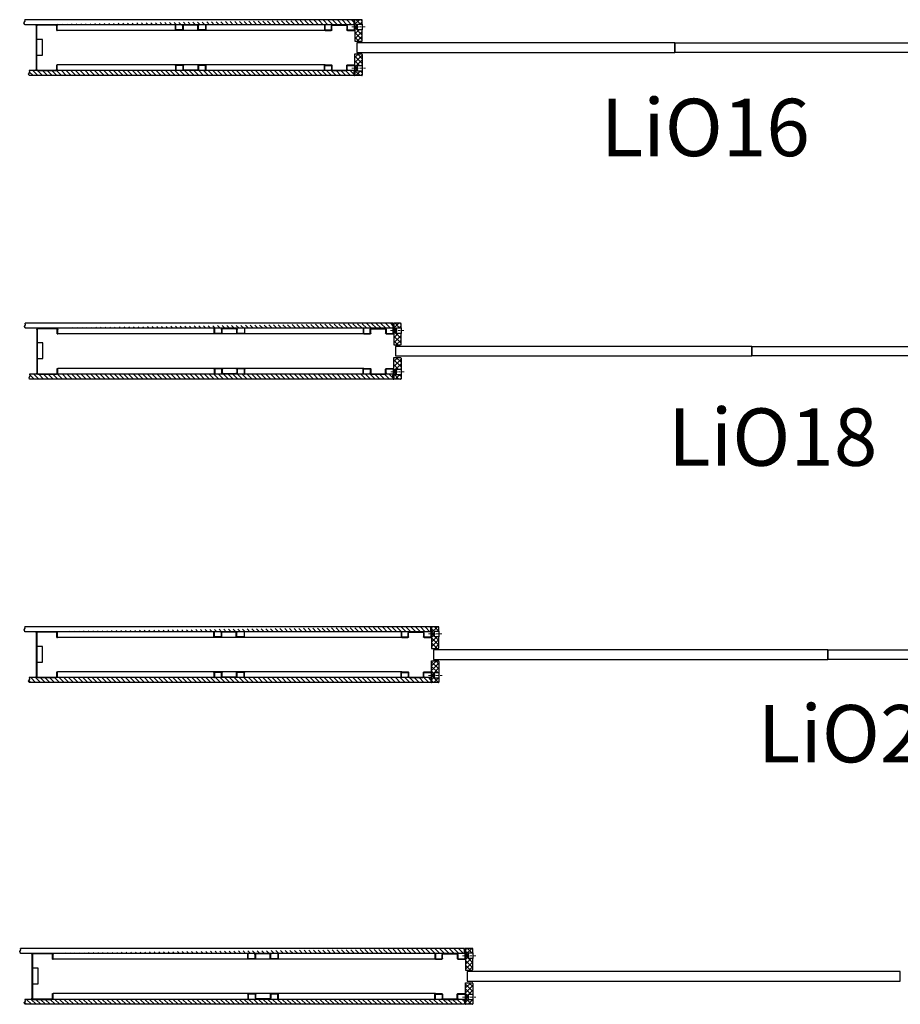
# Model space of a CAD drawing. Units: millimetres. Extents: x -58472 to -17321, y -92486 to -37860.
# Drawn here: x -23702 to -21401, y -52784 to -50211 of the extents above; entities that cross this region are included whole.
import ezdxf

# ---------------------------------------------------------------- set-up
doc = ezdxf.new("R2010")
doc.units = ezdxf.units.MM
doc.header["$MEASUREMENT"] = 0
doc.linetypes.add('DASHDOT', pattern=[1.0001, 0.5, -0.25, 0.0001, -0.25])
doc.layers.add('LIUNE_LEIKKAUS VIEW', color=7, linetype='Continuous', lineweight=25)
doc.styles.add('Arial', font='arial.ttf')
pattern_1 = [(135, (223708.971, -31194.527), (6.1871843, 6.1871843), [])]
pattern_2 = [(135, (238459.847, -31521.5835), (6.1871843, 6.1871843), [])]
pattern_3 = [(135, (244761.251, -31521.582), (6.1871843, 6.1871843), [])]
pattern_4 = [(135, (251388.0244, -23624.999), (6.1871843, 6.1871843), [])]

# ---------------------------------------------------------------- blocks, each defined once
blk = doc.blocks.new('Temp_120n25_2')
at = {"layer": 'LIUNE_LEIKKAUS VIEW', "lineweight": 25, "ltscale": 300}
for p, q in [((86313.1, -41321.9), (86311.8, -41321.9)), ((86311.8, -41347.7), (86311.8, -41321.9)), ((86313.1, -41347.7), (86313.1, -41321.9)), ((86331.5, -41348.2), (86313.5, -41348.2)), ((86331.9, -41337.6), (86331.9, -41347.7)), ((86333.3, -41337.5), (86333.3, -41347.7)), ((86370.2, -41334.5), (86335, -41334.5)), ((86370.2, -41335.8), (86335, -41335.8)), ((86371.9, -41347.7), (86371.9, -41337.6)), ((86373.2, -41347.7), (86373.2, -41337.6)), ((86390, -41348.2), (86373.7, -41348.2)), ((86390.4, -41334.5), (86390.4, -41347.7)), ((86391.7, -41334.5), (86391.7, -41347.7)), ((86331.5, -41349.5), (86313.5, -41349.5)), ((86390, -41349.5), (86373.7, -41349.5)), ((86311.8, -41441.3), (86311.8, -41467.1)), ((86313.1, -41441.3), (86313.1, -41467.1)), ((86331.5, -41439.5), (86313.5, -41439.5)), ((86331.5, -41440.8), (86313.5, -41440.8)), ((86331.9, -41451.4), (86331.9, -41441.3)), ((86333.3, -41451.5), (86333.3, -41441.3)), ((86371.9, -41441.3), (86371.9, -41451.4)), ((86373.2, -41441.3), (86373.2, -41451.4)), ((86390, -41439.5), (86373.7, -41439.5)), ((86390, -41440.8), (86373.7, -41440.8)), ((86390.4, -41454.5), (86390.4, -41441.3)), ((86391.7, -41454.5), (86391.7, -41441.3)), ((86313.1, -41467.1), (86311.8, -41467.1)), ((86370.2, -41453.2), (86335, -41453.2)), ((86370.2, -41454.5), (86335, -41454.5))]:
    blk.add_line(p, q, dxfattribs=at)
at = {"layer": 'LIUNE_LEIKKAUS VIEW', "lineweight": 25}
for p, q in [((86311.8, -41321.9), (86313.1, -41321.9)), ((86390.4, -41334.5), (86391.7, -41334.5)), ((86311.8, -41467.1), (86313.1, -41467.1)), ((86390.4, -41454.5), (86391.7, -41454.5))]:
    blk.add_line(p, q, dxfattribs=at)
at = {"layer": 'LIUNE_LEIKKAUS VIEW', "lineweight": 25, "ltscale": 300}
for centre, radius, start, end in [((86313.5, -41347.7), 1.77, 180.2777, 269.8997), ((86313.5, -41347.7), 0.44, 180.0105, 270.0105), ((86331.5, -41347.7), 0.44, 270.0105, 0.0105), ((86331.5, -41347.7), 1.76, 270.0105, 0.0105), ((86335, -41337.6), 3.08, 90.0105, 180.0105), ((86335, -41337.6), 1.76, 90.0105, 180.0105), ((86370.2, -41337.6), 3.08, 0.0105, 90.0105), ((86370.2, -41337.6), 1.76, 0.0105, 90.0105), ((86373.7, -41347.7), 1.76, 180.0105, 270.0105), ((86373.7, -41347.7), 0.44, 180.0105, 270.0105), ((86390, -41347.7), 0.44, 270.0105, 0.0105), ((86390, -41347.7), 1.76, 270.0105, 0.0105), ((86313.5, -41441.3), 1.77, 90.1003, 179.7223), ((86313.5, -41441.3), 0.44, 89.9895, 179.9895), ((86331.5, -41441.3), 1.76, 359.9895, 89.9895), ((86331.5, -41441.3), 0.44, 359.9895, 89.9895), ((86373.7, -41441.3), 1.76, 89.9895, 179.9895), ((86373.7, -41441.3), 0.44, 89.9895, 179.9895), ((86390, -41441.3), 1.76, 359.9895, 89.9895), ((86390, -41441.3), 0.44, 359.9895, 89.9895), ((86335, -41451.4), 3.08, 179.9895, 269.9895), ((86335, -41451.4), 1.76, 179.9895, 269.9895), ((86370.2, -41451.4), 1.76, 269.9895, 359.9895), ((86370.2, -41451.4), 3.08, 269.9895, 359.9895)]:
    blk.add_arc(centre, radius, start, end, dxfattribs=at)
blk = doc.blocks.new('Temp_120p2')
at = {"layer": 'LIUNE_LEIKKAUS VIEW', "lineweight": 25}
for p, q in [((86201.4, -41335.7), (86202.8, -41335.7)), ((86280.1, -41335.7), (86281.4, -41335.7)), ((86202.8, -41455.7), (86201.4, -41455.7)), ((86224.7, -41455.7), (86258.3, -41455.7)), ((86281.4, -41455.7), (86280.1, -41455.7))]:
    blk.add_line(p, q, dxfattribs=at)
at = {"layer": 'LIUNE_LEIKKAUS VIEW', "lineweight": 25, "ltscale": 300}
for p, q in [((86201.4, -41348.9), (86201.4, -41335.7)), ((86202.8, -41335.7), (86202.8, -41348.9)), ((86221.6, -41348.9), (86221.6, -41338.7)), ((86222.9, -41348.9), (86222.9, -41338.7)), ((86224.7, -41335.7), (86259.8, -41335.7)), ((86224.7, -41337), (86259.8, -41337)), ((86261.6, -41338.7), (86261.6, -41348.9)), ((86262.9, -41338.7), (86262.9, -41348.9)), ((86280.1, -41348.9), (86280.1, -41335.7)), ((86281.4, -41348.9), (86281.4, -41335.7)), ((86202.9, -41350.7), (86221.5, -41350.7)), ((86203.2, -41349.4), (86221.2, -41349.4)), ((86263.4, -41349.4), (86279.7, -41349.4)), ((86263.4, -41350.7), (86279.7, -41350.7)), ((86201.4, -41455.7), (86201.4, -41442.4)), ((86202.8, -41455.7), (86202.8, -41442.4)), ((86203.2, -41440.7), (86221.2, -41440.7)), ((86203.2, -41442), (86221.2, -41442)), ((86205.4, -41440.6), (86205.4, -41440.6)), ((86221.6, -41442.4), (86221.6, -41452.6)), ((86222.9, -41442.4), (86222.9, -41452.6)), ((86260.1, -41452.6), (86260.1, -41442.4)), ((86261.4, -41452.7), (86261.4, -41442.4)), ((86261.8, -41440.7), (86279.7, -41440.7)), ((86261.8, -41442), (86279.7, -41442)), ((86280.1, -41442.4), (86280.1, -41455.7)), ((86281.4, -41442.4), (86281.4, -41455.7)), ((86224.7, -41454.4), (86258.3, -41454.3))]:
    blk.add_line(p, q, dxfattribs=at)
for centre, radius, start, end in [((86224.7, -41338.8), 3.08, 90.0866, 179.9789), ((86224.7, -41338.7), 1.76, 90.0105, 180.0105), ((86259.9, -41338.7), 3.07, 359.9723, 90.1025), ((86259.8, -41338.7), 1.76, 0.0105, 90.0105), ((86203.2, -41348.9), 1.76, 180.0105, 259.2396), ((86203.2, -41348.9), 0.44, 180.0105, 270.0105), ((86221.2, -41348.9), 0.44, 270.0105, 0.0105), ((86221.2, -41348.9), 1.76, 280.1397, 0.0105), ((86263.3, -41348.9), 1.73, 179.5524, 271.1164), ((86263.4, -41348.9), 0.44, 180.0105, 270.0105), ((86279.7, -41348.9), 1.73, 269.0893, 0.392), ((86279.7, -41348.9), 0.44, 270.0105, 0.0105), ((86203.2, -41442.4), 1.76, 90.0105, 180.0105), ((86203.2, -41442.4), 0.44, 90.0105, 180.0105), ((86221.2, -41442.4), 1.76, 0.0105, 90.0105), ((86221.2, -41442.4), 0.44, 0.0105, 90.0105), ((86261.8, -41442.4), 1.74, 89.666, 180.3047), ((86261.8, -41442.4), 0.44, 90.0105, 180.0105), ((86279.7, -41442.4), 1.73, 359.6176, 90.1409), ((86279.7, -41442.4), 0.44, 0.0105, 90.0105), ((86224.7, -41452.6), 3.07, 179.9344, 270.1942), ((86224.7, -41452.6), 1.76, 180.0105, 270.0105), ((86258.3, -41452.6), 1.76, 270.0105, 0.0105), ((86258.3, -41452.6), 3.08, 270.0105, 0.0105)]:
    blk.add_arc(centre, radius, start, end, dxfattribs=at)
blk = doc.blocks.new('Temp_St1')
at = {"layer": 'LIUNE_LEIKKAUS VIEW', "lineweight": 25, "ltscale": 300}
blk.add_lwpolyline([(35276.7, 7756.8), (35276.7, 7715.9), (35261.5, 7715.9), (35261.5, 7756.8)], close=True, dxfattribs=at)
blk = doc.blocks.new('Temp_120b')
at = {"lineweight": 25}
for p, q in [((25252.1, -17410.4), (25252.1, -17398.4)), ((25253.3, -17410.4), (25252.1, -17410.4)), ((25253.3, -17410.4), (25253.3, -17398.6)), ((25255.1, -17395.4), (25304.1, -17395.4)), ((25255.3, -17396.6), (25303.9, -17396.6)), ((25305.9, -17398.6), (25305.9, -17512.2)), ((25307.1, -17398.4), (25307.1, -17512.4)), ((25252.1, -17512.4), (25252.1, -17500.4)), ((25253.3, -17500.4), (25252.1, -17500.4)), ((25253.3, -17512.2), (25253.3, -17500.4)), ((25304.1, -17515.4), (25255.1, -17515.4)), ((25303.9, -17514.2), (25255.3, -17514.2))]:
    blk.add_line(p, q, dxfattribs=at)
for centre, radius, start, end in [((25255.1, -17398.4), 3, 90, 180), ((25255.3, -17398.6), 2, 90, 180), ((25303.9, -17398.6), 2, 0.2877, 89.9995), ((25304.1, -17398.4), 3, 360, 90), ((25255.1, -17512.4), 3, 180.0068, 270.0083), ((25255.3, -17512.2), 2, 180.0075, 270.0085), ((25303.9, -17512.2), 2, 270.009, 359.7123), ((25304.1, -17512.4), 3, 270.0085, 359.8084)]:
    blk.add_arc(centre, radius, start, end, dxfattribs=at)
at = {"lineweight": 5}
blk.add_blockref('Temp_St1', (-9970.8, -25190.7), dxfattribs=at)
blk = doc.blocks.new('LDLiO22_ELEM120_25')
at = {"lineweight": 5}
h = blk.add_hatch(dxfattribs=at)
h.set_pattern_fill('ANSI31', color=256, scale=70, angle=180, style=0)
h.set_pattern_definition(pattern_1)
edge = h.paths.add_edge_path()
edge.add_line((135479.3, -72968), (134319.2, -72968))
edge.add_line((135479.3, -72968), (135479.7, -72962.4))
edge.add_line((135479.7, -72962.4), (135479.3, -72960.9))
edge.add_line((135479.3, -72960.9), (135479.3, -72955))
edge = h.paths.add_edge_path()
edge.add_line((135479.3, -72955), (134319.2, -72955))
edge.add_line((134319.2, -72968), (134319.2, -72967.5))
edge.add_line((134319.2, -72967.5), (134317.3, -72963.4))
edge.add_line((134317.3, -72963.4), (134320.2, -72959))
edge.add_line((134320.2, -72959), (134319.2, -72955))
h = blk.add_hatch(dxfattribs=at)
h.set_pattern_fill('ANSI37', color=256, scale=70)
h.set_pattern_definition([(45, (-27778.703, -7569.526), (-6.18718434, 6.18718434), []), (135, (-27778.703, -7569.526), (-6.18718434, -6.18718434), [])])
edge = h.paths.add_edge_path()
edge.add_line((135482.3, -72955), (135496.8, -72955))
edge.add_line((135496.8, -72955), (135500.4, -72955))
edge.add_arc((135500.4, -72955.9), 0.88, -0.0132, 89.9893, ccw=False)
edge.add_line((135501.3, -72955.9), (135501.3, -72966.5))
edge.add_line((135501.3, -72966.5), (135489.8, -72966.5))
edge.add_line((135489.8, -72966.5), (135489.8, -72971.5))
edge.add_line((135489.8, -72971.5), (135482.3, -72971.5))
edge.add_line((135482.3, -72971.5), (135482.3, -72955))
h = blk.add_hatch(dxfattribs=at)
h.set_pattern_fill('ANSI37', color=256, scale=70)
h.set_pattern_definition([(45, (-27778.201, -7569.526), (-6.18718434, 6.18718434), []), (135, (-27778.201, -7569.526), (-6.18718434, -6.18718434), [])])
edge = h.paths.add_edge_path()
edge.add_line((135482.3, -72976.5), (135489.8, -72976.5))
edge.add_line((135489.8, -72976.5), (135489.8, -72981.5))
edge.add_line((135489.8, -72981.5), (135501.3, -72981.5))
edge.add_line((135501.3, -72981.5), (135501.3, -73010.6))
edge.add_arc((135500.3, -73010.5), 1.04, 278.5809, 350.7123, ccw=False)
edge.add_line((135500.4, -73011.5), (135482.3, -73011.5))
edge.add_line((135482.3, -73011.5), (135482.3, -72976.5))
edge = h.paths.add_edge_path()
edge.add_line((135482.3, -73044.5), (135500, -73044.5))
edge.add_arc((135499.3, -73046.4), 2.02, 3.0115, 67.5645, ccw=False)
edge.add_line((135501.3, -73046.3), (135501.3, -73074.5))
edge.add_line((135501.3, -73074.5), (135489.8, -73074.5))
edge.add_line((135489.8, -73074.5), (135489.8, -73079.5))
edge.add_line((135489.8, -73079.5), (135482.3, -73079.5))
edge.add_line((135482.3, -73079.5), (135482.3, -73044.5))
edge = h.paths.add_edge_path()
edge.add_line((135482.3, -73084.5), (135489.8, -73084.5))
edge.add_line((135489.8, -73084.5), (135489.8, -73089.5))
edge.add_line((135489.8, -73089.5), (135501.3, -73089.5))
edge.add_line((135501.3, -73089.5), (135501.3, -73100.1))
edge.add_arc((135500.4, -73100.1), 0.881, 270.0522, 359.3724, ccw=False)
edge.add_line((135500.4, -73101), (135482.3, -73101))
edge.add_line((135482.3, -73101), (135482.3, -73084.5))
h = blk.add_hatch(dxfattribs=at)
h.set_pattern_fill('ANSI31', color=256, scale=70, angle=180, style=0)
h.set_pattern_definition(pattern_1)
h.paths.add_polyline_path([(135479.3, -73088), (134330.8, -73088), (134331.7, -73092.4), (134329.2, -73096.4), (134330.7, -73101), (135479.4, -73101), (135479.4, -73096.8), (135478.9, -73092.4)])
at = {"linetype": 'Continuous'}
for p, q in [((135489.8, -72966.5), (135501.3, -72966.5)), ((135489.8, -72971.5), (135489.8, -72966.5)), ((135483.3, -72971.5), (135489.8, -72971.5)), ((135489.8, -72981.5), (135489.8, -72976.5)), ((135501.3, -72981.5), (135489.8, -72981.5)), ((135483.8, -73079.5), (135489.8, -73079.5)), ((135489.8, -73084.5), (135483.8, -73084.5)), ((135489.8, -73074.5), (135501.3, -73074.5)), ((135489.8, -73079.5), (135489.8, -73074.5)), ((135489.8, -73089.5), (135489.8, -73084.5)), ((135501.3, -73089.5), (135489.8, -73089.5))]:
    blk.add_line(p, q, dxfattribs=at)
at = {"lineweight": 25}
for p, q in [((135501.3, -72966.5), (135501.3, -72981.5)), ((135404, -72983), (134404.3, -72983)), ((135482.3, -72971.5), (135482.3, -72976.5)), ((135489.8, -72971.5), (135482.3, -72971.5)), ((135489.8, -72976.5), (135482.3, -72976.5)), ((135489.8, -72971.5), (135489.8, -72976.5)), ((135404, -73073), (134404.3, -73073)), ((135489.8, -73079.5), (135482.3, -73079.5)), ((135489.8, -73084.5), (135482.3, -73084.5)), ((135489.8, -73079.5), (135489.8, -73084.5)), ((135501.3, -73074.5), (135501.3, -73089.5))]:
    blk.add_line(p, q, dxfattribs=at)
at = {"linetype": 'DASHDOT', "lineweight": 18, "ltscale": 10}
for p, q in [((135509, -72974), (135473.9, -72974)), ((135509.5, -73082), (135474.4, -73082))]:
    blk.add_line(p, q, dxfattribs=at)
at = {"lineweight": 25}
blk.add_lwpolyline([(136617.8, -73015.5), (135486.8, -73015.5), (135486.8, -73040.5), (136617.8, -73040.5), (136617.8, -73015.5)], dxfattribs=at)
at = {"layer": 'LIUNE_LEIKKAUS VIEW', "color": 0, "lineweight": 25, "ltscale": 300}
for p, q in [((135479.3, -72955), (134319.2, -72955)), ((135479.4, -73101), (134330.7, -73101))]:
    blk.add_line(p, q, dxfattribs=at)
at = {"layer": 'LIUNE_LEIKKAUS VIEW', "lineweight": 25, "ltscale": 300}
for p, q in [((135500.4, -72955), (135482.3, -72955)), ((135501.3, -72966.5), (135501.3, -72955.9)), ((135501.3, -73009.7), (135501.3, -72981.5)), ((135501.3, -73046.3), (135501.3, -73074.5)), ((134330.7, -73101), (134329.2, -73096.4)), ((134701.8, -73088), (134651.9, -73088)), ((135501.3, -73089.5), (135501.3, -73100.1)), ((135500.4, -73101), (135482.3, -73101))]:
    blk.add_line(p, q, dxfattribs=at)
for points in [[(134319.2, -72968), (134319.2, -72967.5), (134317.3, -72963.4), (134320.2, -72959), (134319.2, -72955)], [(135482.3, -72955), (135482.3, -73011.5), (135499.5, -73011.5)], [(135482.3, -73101), (135482.3, -73044.5), (135499.5, -73044.5)], [(134330.8, -73088), (134330.8, -73088), (134331.7, -73092.4), (134329.2, -73096.4)]]:
    blk.add_lwpolyline(points, dxfattribs=at)
at = {"layer": 'LIUNE_LEIKKAUS VIEW', "color": 0, "lineweight": 25, "ltscale": 300}
for points in [[(135479.3, -72968), (134319.2, -72968)], [(135479.3, -72968), (135479.7, -72962.4), (135479.3, -72960.9), (135479.3, -72955)], [(135479.3, -73088), (134330.8, -73088)], [(135479.3, -73088), (135478.9, -73092.4), (135479.4, -73096.8), (135479.4, -73101)]]:
    blk.add_lwpolyline(points, dxfattribs=at)
at = {"layer": 'LIUNE_LEIKKAUS VIEW', "lineweight": 25, "ltscale": 300}
for centre, radius, start, end in [((135500.4, -72955.9), 0.88, 0.0105, 90.0105), ((135499.5, -73009.7), 1.76, 270.0214, 359.9127), ((135499.5, -73046.3), 1.76, 0.0873, 89.9786), ((135500.4, -73100.1), 0.88, 270.0169, 359.9949)]:
    blk.add_arc(centre, radius, start, end, dxfattribs=at)
at = {"lineweight": 25, "xscale": -1}
for name, p in [('Temp_120b', (159656.4, -55572.6)), ('Temp_120p2', (221194.7, -31632.3)), ('Temp_120n25_2', (221794, -31633.5))]:
    blk.add_blockref(name, p, dxfattribs=at)
blk = doc.blocks.new('LDLiO18_ELEM120_25')
at = {"linetype": 'ByBlock', "lineweight": 5}
h = blk.add_hatch(dxfattribs=at)
h.set_pattern_fill('ANSI31', color=256, scale=70, angle=180, style=0)
h.set_pattern_definition(pattern_2)
edge = h.paths.add_edge_path()
edge.add_line((150330.7, -73295.1), (149370.1, -73295.1))
edge.add_line((150330.7, -73295.1), (150331.2, -73289.4))
edge.add_line((150331.2, -73289.4), (150330.7, -73287.9))
edge.add_line((150330.7, -73287.9), (150330.7, -73282.1))
edge = h.paths.add_edge_path()
edge.add_line((150330.7, -73282.1), (149370.1, -73282.1))
edge.add_line((149370.1, -73295.1), (149370.1, -73294.5))
edge.add_line((149370.1, -73294.5), (149368.2, -73290.5))
edge.add_line((149368.2, -73290.5), (149371.1, -73286.1))
edge.add_line((149371.1, -73286.1), (149370.1, -73282.1))
at = {"lineweight": 5}
h = blk.add_hatch(dxfattribs=at)
h.set_pattern_fill('ANSI37', color=256, scale=70)
h.set_pattern_definition([(45, (-12927.867, -7896.5824), (-6.18718434, 6.18718434), []), (135, (-12927.867, -7896.5824), (-6.18718434, -6.18718434), [])])
edge = h.paths.add_edge_path()
edge.add_line((150333.1, -73282.1), (150347.6, -73282.1))
edge.add_line((150347.6, -73282.1), (150351.2, -73282.1))
edge.add_arc((150351.2, -73282.9), 0.88, -0.0132, 89.9893, ccw=False)
edge.add_line((150352.1, -73282.9), (150352.1, -73293.6))
edge.add_line((150352.1, -73293.6), (150340.6, -73293.6))
edge.add_line((150340.6, -73293.6), (150340.6, -73298.6))
edge.add_line((150340.6, -73298.6), (150333.1, -73298.6))
edge.add_line((150333.1, -73298.6), (150333.1, -73282.1))
h = blk.add_hatch(dxfattribs=at)
h.set_pattern_fill('ANSI37', color=256, scale=70)
h.set_pattern_definition([(45, (-12927.366, -7896.5824), (-6.18718434, 6.18718434), []), (135, (-12927.366, -7896.5824), (-6.18718434, -6.18718434), [])])
edge = h.paths.add_edge_path()
edge.add_line((150333.1, -73303.6), (150340.6, -73303.6))
edge.add_line((150340.6, -73303.6), (150340.6, -73308.5))
edge.add_line((150340.6, -73308.5), (150352.1, -73308.6))
edge.add_line((150352.1, -73308.6), (150352.1, -73337.7))
edge.add_arc((150351.1, -73337.5), 1.04, 278.5809, 350.7123, ccw=False)
edge.add_line((150351.3, -73338.6), (150333.1, -73338.6))
edge.add_line((150333.1, -73338.6), (150333.1, -73303.6))
edge = h.paths.add_edge_path()
edge.add_line((150333.1, -73371.6), (150350.9, -73371.6))
edge.add_arc((150350.1, -73373.4), 2.02, 3.0115, 67.5645, ccw=False)
edge.add_line((150352.1, -73373.3), (150352.1, -73401.6))
edge.add_line((150352.1, -73401.6), (150340.6, -73401.6))
edge.add_line((150340.6, -73401.6), (150340.6, -73406.6))
edge.add_line((150340.6, -73406.6), (150333.1, -73406.6))
edge.add_line((150333.1, -73406.6), (150333.1, -73371.6))
edge = h.paths.add_edge_path()
edge.add_line((150333.1, -73411.6), (150340.6, -73411.6))
edge.add_line((150340.6, -73411.6), (150340.6, -73416.6))
edge.add_line((150340.6, -73416.6), (150352.1, -73416.6))
edge.add_line((150352.1, -73416.6), (150352.1, -73427.2))
edge.add_arc((150351.2, -73427.2), 0.881, 270.0522, 359.3724, ccw=False)
edge.add_line((150351.2, -73428.1), (150333.1, -73428.1))
edge.add_line((150333.1, -73428.1), (150333.1, -73411.6))
at = {"linetype": 'ByBlock', "lineweight": 5}
h = blk.add_hatch(dxfattribs=at)
h.set_pattern_fill('ANSI31', color=256, scale=70, angle=180, style=0)
h.set_pattern_definition(pattern_2)
h.paths.add_polyline_path([(150330.7, -73415.1), (149381.6, -73415.1), (149382.6, -73419.5), (149380.1, -73423.4), (149381.5, -73428.1), (150330.8, -73428.1), (150330.8, -73423.8), (150330.3, -73419.4)])
at = {"linetype": 'DASHDOT', "lineweight": 18, "ltscale": 10}
for p, q in [((150359.8, -73301.1), (150324.7, -73301)), ((150360.3, -73409.1), (150325.2, -73409.1))]:
    blk.add_line(p, q, dxfattribs=at)
at = {"lineweight": 25}
for p, q in [((150333.1, -73298.6), (150333.1, -73303.6)), ((150340.6, -73298.6), (150333.1, -73298.6)), ((150340.6, -73303.6), (150333.1, -73303.6)), ((150340.6, -73298.6), (150340.6, -73303.6)), ((150352.1, -73293.6), (150352.1, -73308.6)), ((150254.9, -73310.1), (149455.2, -73310.1)), ((150254.9, -73400.1), (149455.2, -73400.1)), ((150340.6, -73406.6), (150333.1, -73406.6)), ((150340.6, -73406.6), (150340.6, -73411.6)), ((150352.1, -73401.6), (150352.1, -73416.6)), ((150340.6, -73411.6), (150333.1, -73411.6)), ((150351.2, -73428.1), (150333.1, -73428.1))]:
    blk.add_line(p, q, dxfattribs=at)
at = {"linetype": 'Continuous'}
for p, q in [((150334.1, -73298.6), (150340.6, -73298.6)), ((150340.6, -73293.6), (150352.1, -73293.6)), ((150340.6, -73298.6), (150340.6, -73293.6)), ((150340.6, -73308.6), (150340.6, -73303.6)), ((150352.1, -73308.6), (150340.6, -73308.6)), ((150334.6, -73406.6), (150340.6, -73406.6)), ((150340.6, -73401.6), (150352.1, -73401.6)), ((150340.6, -73406.6), (150340.6, -73401.6)), ((150340.6, -73411.6), (150334.6, -73411.6)), ((150340.6, -73416.6), (150340.6, -73411.6)), ((150352.1, -73416.6), (150340.6, -73416.6))]:
    blk.add_line(p, q, dxfattribs=at)
at = {"linetype": 'ByBlock', "lineweight": 25}
for points in [[(151268.6, -73342.5), (150337.6, -73342.5), (150337.6, -73367.5), (151268.6, -73367.5), (151268.6, -73342.5)], [(151269.7, -73342.5), (152200.7, -73342.5), (152200.7, -73367.5), (151269.7, -73367.5), (151269.7, -73342.5)]]:
    blk.add_lwpolyline(points, dxfattribs=at)
at = {"layer": 'LIUNE_LEIKKAUS VIEW', "color": 0, "lineweight": 25, "ltscale": 300}
for p, q in [((150330.7, -73282.1), (149370.1, -73282.1)), ((150330.8, -73428.1), (149381.5, -73428.1))]:
    blk.add_line(p, q, dxfattribs=at)
at = {"layer": 'LIUNE_LEIKKAUS VIEW', "lineweight": 25, "ltscale": 300}
for p, q in [((150351.2, -73282.1), (150333.1, -73282.1)), ((150352.1, -73293.6), (150352.1, -73282.9)), ((150352.1, -73337.7), (150352.1, -73308.6)), ((150352.1, -73373.3), (150352.1, -73401.6)), ((149381.5, -73428.1), (149380.1, -73423.4)), ((150352.1, -73416.6), (150352.1, -73427.2))]:
    blk.add_line(p, q, dxfattribs=at)
for points in [[(149370.1, -73295.1), (149370.1, -73294.5), (149368.2, -73290.5), (149371.1, -73286.1), (149370.1, -73282.1)], [(150333.1, -73282.1), (150333.1, -73338.6), (150351.2, -73338.6)], [(150333.1, -73428.1), (150333.1, -73371.6), (150350.4, -73371.6)], [(149381.6, -73415.1), (149381.6, -73415.1), (149382.6, -73419.5), (149380.1, -73423.4)]]:
    blk.add_lwpolyline(points, dxfattribs=at)
at = {"layer": 'LIUNE_LEIKKAUS VIEW', "color": 0, "lineweight": 25, "ltscale": 300}
for points in [[(150330.7, -73295.1), (149370.1, -73295.1)], [(150330.7, -73295.1), (150331.2, -73289.4), (150330.7, -73287.9), (150330.7, -73282.1)], [(150330.7, -73415.1), (149381.6, -73415.1)], [(150330.7, -73415.1), (150330.3, -73419.4), (150330.8, -73423.8), (150330.8, -73428.1)]]:
    blk.add_lwpolyline(points, dxfattribs=at)
at = {"layer": 'LIUNE_LEIKKAUS VIEW', "lineweight": 25, "ltscale": 300}
for centre, radius, start, end in [((150351.2, -73282.9), 0.88, 0.0105, 90.0105), ((150351.2, -73337.6), 0.973, 275.6124, 354.8008), ((150350.4, -73373.3), 1.76, 0.0873, 89.9786), ((150351.2, -73427.2), 0.88, 270.0169, 359.9949)]:
    blk.add_arc(centre, radius, start, end, dxfattribs=at)
at = {"lineweight": 25, "xscale": -1}
for name, p in [('Temp_120b', (174707.2, -55899.7)), ('Temp_120p2', (236145.6, -31959.4)), ('Temp_120n25_2', (236644.9, -31960.6))]:
    blk.add_blockref(name, p, dxfattribs=at)
blk = doc.blocks.new('LDLiO20_ELEM120_25')
at = {"linetype": 'ByBlock', "lineweight": 5}
h = blk.add_hatch(dxfattribs=at)
h.set_pattern_fill('ANSI31', color=256, scale=70, angle=180, style=0)
h.set_pattern_definition(pattern_3)
edge = h.paths.add_edge_path()
edge.add_line((156632.1, -73295.1), (155571.5, -73295.1))
edge.add_line((156632.1, -73295.1), (156632.6, -73289.4))
edge.add_line((156632.6, -73289.4), (156632.1, -73287.9))
edge.add_line((156632.1, -73287.9), (156632.1, -73282.1))
edge = h.paths.add_edge_path()
edge.add_line((156632.1, -73282.1), (155571.5, -73282.1))
edge.add_line((155571.5, -73295.1), (155571.5, -73294.5))
edge.add_line((155571.5, -73294.5), (155569.6, -73290.5))
edge.add_line((155569.6, -73290.5), (155572.5, -73286.1))
edge.add_line((155572.5, -73286.1), (155571.5, -73282.1))
at = {"lineweight": 5}
h = blk.add_hatch(dxfattribs=at)
h.set_pattern_fill('ANSI37', color=256, scale=70)
h.set_pattern_definition([(45, (-6626.3835, -7896.581), (-6.18718434, 6.18718434), []), (135, (-6626.3835, -7896.581), (-6.18718434, -6.18718434), [])])
edge = h.paths.add_edge_path()
edge.add_line((156634.6, -73282.1), (156649.1, -73282.1))
edge.add_line((156649.1, -73282.1), (156652.7, -73282.1))
edge.add_arc((156652.7, -73282.9), 0.88, -0.0132, 89.9893, ccw=False)
edge.add_line((156653.6, -73282.9), (156653.6, -73293.5))
edge.add_line((156653.6, -73293.5), (156642.1, -73293.5))
edge.add_line((156642.1, -73293.5), (156642.1, -73298.5))
edge.add_line((156642.1, -73298.5), (156634.6, -73298.5))
edge.add_line((156634.6, -73298.5), (156634.6, -73282.1))
h = blk.add_hatch(dxfattribs=at)
h.set_pattern_fill('ANSI37', color=256, scale=70)
h.set_pattern_definition([(45, (-6625.882, -7896.581), (-6.18718434, 6.18718434), []), (135, (-6625.882, -7896.581), (-6.18718434, -6.18718434), [])])
edge = h.paths.add_edge_path()
edge.add_line((156634.6, -73303.6), (156642.1, -73303.6))
edge.add_line((156642.1, -73303.6), (156642.1, -73308.5))
edge.add_line((156642.1, -73308.5), (156653.6, -73308.5))
edge.add_line((156653.6, -73308.5), (156653.6, -73337.7))
edge.add_arc((156652.6, -73337.5), 1.04, 278.5809, 350.7123, ccw=False)
edge.add_line((156652.7, -73338.6), (156634.6, -73338.6))
edge.add_line((156634.6, -73338.6), (156634.6, -73303.6))
edge = h.paths.add_edge_path()
edge.add_line((156634.6, -73371.6), (156652.4, -73371.6))
edge.add_arc((156651.6, -73373.4), 2.02, 3.0115, 67.5645, ccw=False)
edge.add_line((156653.6, -73373.3), (156653.6, -73401.6))
edge.add_line((156653.6, -73401.6), (156642.1, -73401.6))
edge.add_line((156642.1, -73401.6), (156642.1, -73406.6))
edge.add_line((156642.1, -73406.6), (156634.6, -73406.6))
edge.add_line((156634.6, -73406.6), (156634.6, -73371.6))
edge = h.paths.add_edge_path()
edge.add_line((156634.6, -73411.6), (156642.1, -73411.6))
edge.add_line((156642.1, -73411.6), (156642.1, -73416.6))
edge.add_line((156642.1, -73416.6), (156653.6, -73416.6))
edge.add_line((156653.6, -73416.6), (156653.6, -73427.2))
edge.add_arc((156652.7, -73427.2), 0.881, 270.0522, 359.3724, ccw=False)
edge.add_line((156652.7, -73428.1), (156634.6, -73428.1))
edge.add_line((156634.6, -73428.1), (156634.6, -73411.6))
at = {"linetype": 'ByBlock', "lineweight": 5}
h = blk.add_hatch(dxfattribs=at)
h.set_pattern_fill('ANSI31', color=256, scale=70, angle=180, style=0)
h.set_pattern_definition(pattern_3)
h.paths.add_polyline_path([(156632.1, -73415.1), (155583, -73415.1), (155584, -73419.5), (155581.5, -73423.4), (155582.9, -73428.1), (156632.2, -73428.1), (156632.2, -73423.8), (156631.7, -73419.4)])
at = {"linetype": 'DASHDOT', "lineweight": 18, "ltscale": 10}
for p, q in [((156661.3, -73301), (156626.2, -73301)), ((156661.8, -73409.1), (156626.7, -73409.1))]:
    blk.add_line(p, q, dxfattribs=at)
at = {"lineweight": 25}
for p, q in [((156634.6, -73298.5), (156634.6, -73303.5)), ((156642.1, -73298.5), (156634.6, -73298.5)), ((156642.1, -73303.6), (156634.6, -73303.6)), ((156642.1, -73298.5), (156642.1, -73303.5)), ((156653.6, -73293.5), (156653.6, -73308.5)), ((156556.3, -73310.1), (155656.6, -73310.1)), ((156556.3, -73400.1), (155656.6, -73400.1)), ((156642.1, -73406.6), (156634.6, -73406.6)), ((156642.1, -73406.6), (156642.1, -73411.6)), ((156653.6, -73401.6), (156653.6, -73416.6)), ((156642.1, -73411.6), (156634.6, -73411.6))]:
    blk.add_line(p, q, dxfattribs=at)
at = {"linetype": 'Continuous'}
for p, q in [((156635.6, -73298.5), (156642.1, -73298.5)), ((156642.1, -73293.5), (156653.6, -73293.5)), ((156642.1, -73298.5), (156642.1, -73293.5)), ((156642.1, -73308.5), (156642.1, -73303.5)), ((156653.6, -73308.5), (156642.1, -73308.5)), ((156636.1, -73406.6), (156642.1, -73406.6)), ((156642.1, -73401.6), (156653.6, -73401.6)), ((156642.1, -73406.6), (156642.1, -73401.6)), ((156642.1, -73411.6), (156636.1, -73411.6)), ((156642.1, -73416.6), (156642.1, -73411.6)), ((156653.6, -73416.6), (156642.1, -73416.6))]:
    blk.add_line(p, q, dxfattribs=at)
at = {"linetype": 'ByBlock', "lineweight": 25}
for points in [[(157670.1, -73342.5), (156639.1, -73342.5), (156639.1, -73367.5), (157670.1, -73367.5), (157670.1, -73342.5)], [(157671, -73342.5), (158702, -73342.5), (158702, -73367.5), (157671, -73367.5), (157671, -73342.5)]]:
    blk.add_lwpolyline(points, dxfattribs=at)
at = {"layer": 'LIUNE_LEIKKAUS VIEW', "color": 0, "lineweight": 25, "ltscale": 300}
for p, q in [((156632.1, -73282.1), (155571.5, -73282.1)), ((156632.2, -73428.1), (155582.9, -73428.1))]:
    blk.add_line(p, q, dxfattribs=at)
at = {"layer": 'LIUNE_LEIKKAUS VIEW', "lineweight": 25, "ltscale": 300}
for p, q in [((156652.7, -73282.1), (156634.6, -73282.1)), ((156653.6, -73293.5), (156653.6, -73282.9)), ((155656.6, -73310.1), (155655.5, -73310.1)), ((156653.6, -73336.8), (156653.6, -73308.5)), ((156653.6, -73373.3), (156653.6, -73401.6)), ((155582.9, -73428.1), (155581.5, -73423.4)), ((155754.1, -73415.1), (155704.2, -73415.1)), ((156652.7, -73428.1), (156634.6, -73428.1)), ((156653.6, -73416.6), (156653.6, -73427.2))]:
    blk.add_line(p, q, dxfattribs=at)
for points in [[(155571.5, -73295.1), (155571.5, -73294.5), (155569.6, -73290.5), (155572.5, -73286.1), (155571.5, -73282.1)], [(156634.6, -73282.1), (156634.6, -73338.6), (156651.8, -73338.6)], [(156634.6, -73428.1), (156634.6, -73371.6), (156651.8, -73371.6)], [(155583, -73415.1), (155583, -73415.1), (155584, -73419.5), (155581.5, -73423.4)]]:
    blk.add_lwpolyline(points, dxfattribs=at)
at = {"layer": 'LIUNE_LEIKKAUS VIEW', "color": 0, "lineweight": 25, "ltscale": 300}
for points in [[(156632.1, -73295.1), (155571.5, -73295.1)], [(156632.1, -73295.1), (156632.6, -73289.4), (156632.1, -73287.9), (156632.1, -73282.1)], [(156632.1, -73415.1), (155583, -73415.1)], [(156632.1, -73415.1), (156631.7, -73419.4), (156632.2, -73423.8), (156632.2, -73428.1)]]:
    blk.add_lwpolyline(points, dxfattribs=at)
at = {"layer": 'LIUNE_LEIKKAUS VIEW', "lineweight": 25, "ltscale": 300}
for centre, radius, start, end in [((156652.7, -73282.9), 0.88, 0.0105, 90.0105), ((156651.8, -73336.8), 1.76, 270.0214, 359.9127), ((156651.8, -73373.3), 1.76, 0.0873, 89.9786), ((156652.7, -73427.2), 0.88, 270.0169, 359.9949)]:
    blk.add_arc(centre, radius, start, end, dxfattribs=at)
at = {"lineweight": 25, "xscale": -1}
for name, p in [('Temp_120b', (180908.6, -55899.7)), ('Temp_120p2', (242347.1, -31959.4)), ('Temp_120n25_2', (242946.4, -31960.6))]:
    blk.add_blockref(name, p, dxfattribs=at)
blk = doc.blocks.new('LDLiO16_ELEM120_25')
at = {"linetype": 'ByBlock', "lineweight": 5}
h = blk.add_hatch(dxfattribs=at)
h.set_pattern_fill('ANSI31', color=256, scale=70, angle=180, style=0)
h.set_pattern_definition(pattern_4)
edge = h.paths.add_edge_path()
edge.add_line((163258.9, -65398.5), (162398.3, -65398.5))
edge.add_line((163258.9, -65398.5), (163259.3, -65392.8))
edge.add_line((163259.3, -65392.8), (163258.8, -65391.4))
edge.add_line((163258.8, -65391.4), (163258.8, -65385.5))
edge = h.paths.add_edge_path()
edge.add_line((163258.8, -65385.5), (162398.3, -65385.5))
edge.add_line((162398.3, -65398.5), (162398.3, -65397.9))
edge.add_line((162398.3, -65397.9), (162396.3, -65393.9))
edge.add_line((162396.3, -65393.9), (162399.3, -65389.5))
edge.add_line((162399.3, -65389.5), (162398.3, -65385.5))
at = {"lineweight": 5}
h = blk.add_hatch(dxfattribs=at)
h.set_pattern_fill('ANSI37', color=256, scale=70)
h.set_pattern_definition([(45, (0.24, 0), (-6.18718434, 6.18718434), []), (135, (0.24, 0), (-6.18718434, -6.18718434), [])])
edge = h.paths.add_edge_path()
edge.add_line((163261.2, -65385.5), (163275.7, -65385.5))
edge.add_line((163275.7, -65385.5), (163279.3, -65385.5))
edge.add_arc((163279.3, -65386.4), 0.88, -0.0132, 89.9893, ccw=False)
edge.add_line((163280.2, -65386.4), (163280.2, -65397))
edge.add_line((163280.2, -65397), (163268.2, -65397))
edge.add_line((163268.2, -65397), (163268.2, -65402))
edge.add_line((163268.2, -65402), (163261.2, -65402))
edge.add_line((163261.2, -65402), (163261.2, -65385.5))
h = blk.add_hatch(dxfattribs=at)
h.set_pattern_fill('ANSI37', color=256, scale=70)
h.set_pattern_definition([(45, (0.742, 0), (-6.18718434, 6.18718434), []), (135, (0.742, 0), (-6.18718434, -6.18718434), [])])
edge = h.paths.add_edge_path()
edge.add_line((163261.2, -65407), (163268.2, -65407))
edge.add_line((163268.2, -65407), (163268.2, -65412))
edge.add_line((163268.2, -65412), (163280.2, -65412))
edge.add_line((163280.2, -65412), (163280.2, -65441.1))
edge.add_arc((163279.2, -65441), 1.04, 278.5809, 350.7123, ccw=False)
edge.add_line((163279.4, -65442), (163261.2, -65442))
edge.add_line((163261.2, -65442), (163261.2, -65407))
edge = h.paths.add_edge_path()
edge.add_line((163261.2, -65475), (163279, -65475))
edge.add_arc((163278.2, -65476.8), 2.02, 3.0115, 67.5645, ccw=False)
edge.add_line((163280.2, -65476.7), (163280.2, -65505))
edge.add_line((163280.2, -65505), (163268.2, -65505))
edge.add_line((163268.2, -65505), (163268.2, -65510))
edge.add_line((163268.2, -65510), (163261.2, -65510))
edge.add_line((163261.2, -65510), (163261.2, -65475))
edge = h.paths.add_edge_path()
edge.add_line((163261.2, -65515), (163268.2, -65515))
edge.add_line((163268.2, -65515), (163268.2, -65520))
edge.add_line((163268.2, -65520), (163280.2, -65520))
edge.add_line((163280.2, -65520), (163280.2, -65530.6))
edge.add_arc((163279.3, -65530.6), 0.881, 270.0522, 359.3724, ccw=False)
edge.add_line((163279.3, -65531.5), (163261.2, -65531.5))
edge.add_line((163261.2, -65531.5), (163261.2, -65515))
at = {"linetype": 'ByBlock', "lineweight": 5}
h = blk.add_hatch(dxfattribs=at)
h.set_pattern_fill('ANSI31', color=256, scale=70, angle=180, style=0)
h.set_pattern_definition(pattern_4)
h.paths.add_polyline_path([(163258.9, -65518.5), (162409.8, -65518.5), (162410.7, -65522.9), (162408.3, -65526.8), (162409.7, -65531.5), (163258.9, -65531.5), (163258.9, -65527.3), (163258.5, -65522.8)])
at = {"linetype": 'DASHDOT', "lineweight": 18, "ltscale": 10}
for p, q in [((163287.9, -65404.5), (163252.8, -65404.5)), ((163288.4, -65512.5), (163253.3, -65512.5))]:
    blk.add_line(p, q, dxfattribs=at)
at = {"lineweight": 25}
for p, q in [((163261.2, -65402), (163261.2, -65407)), ((163268.2, -65402), (163261.2, -65402)), ((163268.2, -65402), (163268.2, -65407)), ((163280.2, -65397), (163280.2, -65412)), ((163183.1, -65413.5), (162483.3, -65413.5)), ((163268.2, -65407), (163261.2, -65407)), ((163183.1, -65503.5), (162483.3, -65503.5)), ((163280.2, -65505), (163280.2, -65520)), ((163261.2, -65510), (163261.2, -65515)), ((163268.2, -65510), (163261.2, -65510)), ((163268.2, -65515), (163261.2, -65515)), ((163279.3, -65531.5), (163261.2, -65531.5)), ((163268.2, -65510), (163268.2, -65515))]:
    blk.add_line(p, q, dxfattribs=at)
at = {"linetype": 'Continuous'}
for p, q in [((163262.2, -65402), (163268.2, -65402)), ((163268.2, -65397), (163280.2, -65397)), ((163268.2, -65402), (163268.2, -65397)), ((163268.2, -65407), (163262.2, -65407)), ((163268.2, -65412), (163268.2, -65407)), ((163280.2, -65412), (163268.2, -65412)), ((163268.2, -65505), (163280.2, -65505)), ((163268.2, -65510), (163268.2, -65505)), ((163262.7, -65510), (163268.2, -65510)), ((163268.2, -65515), (163262.7, -65515)), ((163268.2, -65520), (163268.2, -65515)), ((163280.2, -65520), (163268.2, -65520))]:
    blk.add_line(p, q, dxfattribs=at)
at = {"linetype": 'ByBlock', "lineweight": 25}
for points in [[(164096.8, -65445.9), (163265.8, -65445.9), (163265.8, -65470.9), (164096.8, -65470.9), (164096.8, -65445.9)], [(164097.8, -65445.9), (164928.8, -65445.9), (164928.8, -65470.9), (164097.8, -65470.9), (164097.8, -65445.9)]]:
    blk.add_lwpolyline(points, dxfattribs=at)
at = {"layer": 'LIUNE_LEIKKAUS VIEW', "color": 0, "lineweight": 25, "ltscale": 300}
for p, q in [((163258.8, -65385.5), (162398.3, -65385.5)), ((163258.9, -65531.5), (162409.7, -65531.5))]:
    blk.add_line(p, q, dxfattribs=at)
at = {"layer": 'LIUNE_LEIKKAUS VIEW', "lineweight": 25, "ltscale": 300}
for p, q in [((163279.3, -65385.5), (163261.2, -65385.5)), ((163261.2, -65402), (163261.2, -65385.5)), ((163280.2, -65397), (163280.2, -65386.4)), ((163280.2, -65441.1), (163280.2, -65412)), ((163280.2, -65476.7), (163280.2, -65505)), ((162409.7, -65531.5), (162408.3, -65526.8)), ((163261.2, -65514), (163261.2, -65531.5)), ((163280.2, -65520), (163280.2, -65530.6))]:
    blk.add_line(p, q, dxfattribs=at)
for points in [[(162398.3, -65398.5), (162398.3, -65397.9), (162396.3, -65393.9), (162399.3, -65389.5), (162398.3, -65385.5)], [(163261.2, -65407), (163261.2, -65442), (163279.4, -65442)], [(163261.2, -65531.5), (163261.2, -65475), (163278.5, -65475)], [(162409.8, -65518.5), (162409.8, -65518.5), (162410.7, -65522.9), (162408.3, -65526.8)]]:
    blk.add_lwpolyline(points, dxfattribs=at)
at = {"layer": 'LIUNE_LEIKKAUS VIEW', "color": 0, "lineweight": 25, "ltscale": 300}
for points in [[(163258.9, -65398.5), (162398.3, -65398.5)], [(163258.9, -65398.5), (163259.3, -65392.8), (163258.8, -65391.4), (163258.8, -65385.5)], [(163258.9, -65518.5), (162409.8, -65518.5)], [(163258.9, -65518.5), (163258.5, -65522.8), (163258.9, -65527.3), (163258.9, -65531.5)]]:
    blk.add_lwpolyline(points, dxfattribs=at)
at = {"layer": 'LIUNE_LEIKKAUS VIEW', "lineweight": 25, "ltscale": 300}
for centre, radius, start, end in [((163279.3, -65386.4), 0.88, 0.0105, 90.0105), ((163279.3, -65441), 0.973, 275.6124, 354.8008), ((163278.5, -65476.7), 1.76, 0.0873, 89.9786), ((163279.3, -65530.6), 0.88, 270.0169, 359.9949)]:
    blk.add_arc(centre, radius, start, end, dxfattribs=at)
at = {"lineweight": 25, "xscale": -1}
for name, p in [('Temp_120b', (187735.3, -48003.1)), ('Temp_120p2', (249073.7, -24062.8)), ('Temp_120n25_2', (249573, -24064))]:
    blk.add_blockref(name, p, dxfattribs=at)

msp = doc.modelspace()

# ---------------------------------------------------------------- block references
at = {"linetype": 'ByBlock', "lineweight": 9}
for name, p in [('LDLiO16_ELEM120_25', (-186086.8, 15174.8)), ('LDLiO18_ELEM120_25', (-173057.3, 22278.1)), ('LDLiO20_ELEM120_25', (-179259.7, 21485.1))]:
    msp.add_blockref(name, p, dxfattribs=at)
at = {"linetype": 'ByBlock', "lineweight": 30}
msp.add_blockref('LDLiO22_ELEM120_25', (-158018.8, 20317.3), dxfattribs=at)

# ---------------------------------------------------------------- texts
at = {"color": 3, "linetype": 'ByBlock', "lineweight": 35, "char_height": 150, "width": 472.845, "attachment_point": 1, "style": 'Arial'}
for s, insert in [('LiO16', (-22183.4, -50417.3)), ('LiO18', (-22007, -51226.4)), ('LiO20', (-21772.9, -52001.5))]:
    msp.add_mtext(s, dxfattribs=dict(at, insert=insert))

doc.saveas('drawing.dxf')
